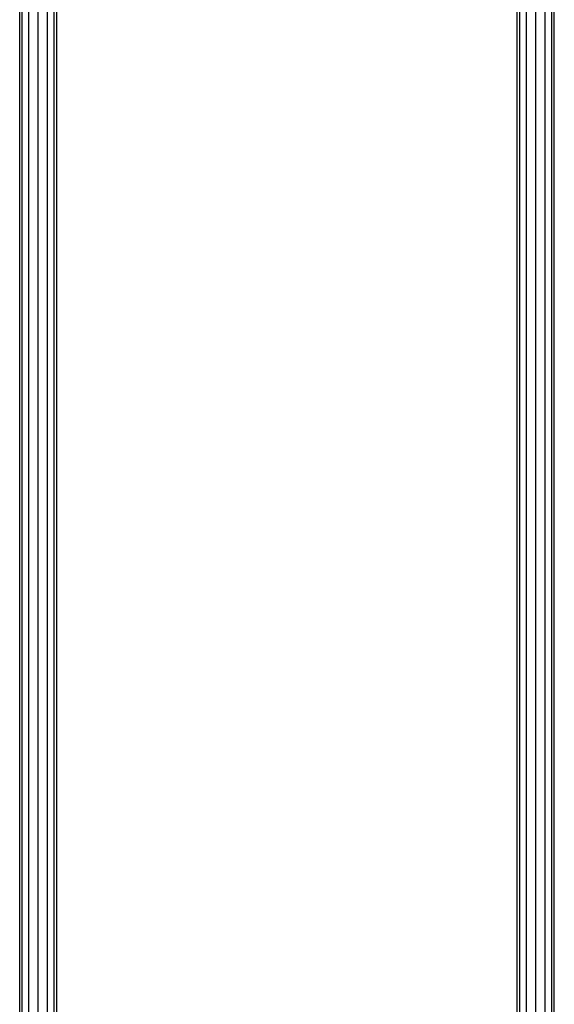
# Model space of a CAD drawing. Extents: x 0 to 29700, y 0 to 21000.
# Drawn here: x 12896 to 13382, y 9438 to 10333 of the extents above; entities that cross this region are included whole.
import ezdxf

# ---------------------------------------------------------------- set-up
doc = ezdxf.new("R2010")
doc.units = 0
doc.layers.add('STAB', color=7, linetype='Continuous')

msp = doc.modelspace()

# ---------------------------------------------------------------- linework, layer by layer
at = {"layer": 'STAB'}
for p, q in [((12896.02, 9304.24), (12896.02, 10541.95)), ((12898.27, 9298.81), (12898.28, 10536.9)), ((12927.46, 9298.81), (12927.46, 10536.9)), ((12929.72, 9304.24), (12929.72, 10541.95)), ((13348.01, 9304.23), (13348.01, 10541.95)), ((13350.27, 9298.81), (13350.26, 10536.9)), ((13379.46, 9298.81), (13379.45, 10536.9)), ((13381.71, 9304.23), (13381.71, 10541.95)), ((12904.44, 9294.85), (12904.44, 10533.2)), ((12912.87, 9293.39), (12912.87, 10531.85)), ((12921.3, 9294.85), (12921.29, 10533.2)), ((13356.44, 9294.84), (13356.43, 10533.2)), ((13364.86, 9293.39), (13364.86, 10531.85)), ((13373.29, 9294.85), (13373.28, 10533.2))]:
    msp.add_line(p, q, dxfattribs=at)

doc.saveas('drawing.dxf')
